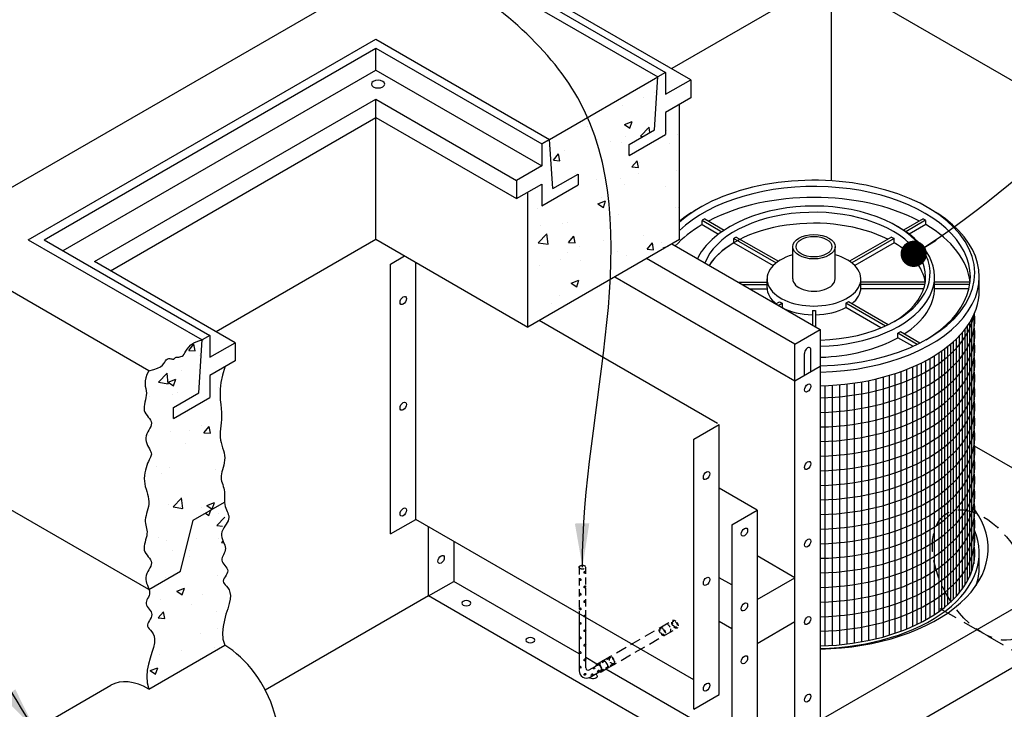
# Model space of a CAD drawing. Units: inches. Extents: x -4414 to -1771, y -2111 to 1049.
# Drawn here: x -3642 to -3575, y -1833 to -1785 of the extents above; entities that cross this region are included whole.
import ezdxf

# ---------------------------------------------------------------- set-up
doc = ezdxf.new("R2010")
doc.units = ezdxf.units.IN
doc.header["$MEASUREMENT"] = 0
doc.linetypes.add('HIDDEN', pattern=[0.375, 0.25, -0.125])
for name, color, linetype in [('D', 132, 'Continuous'), ('FRM', 56, 'Continuous'), ('GRT', 30, 'Continuous'), ('H', 30, 'HIDDEN'), ('O', 87, 'Continuous'), ('OJ2', 241, 'Continuous'), ('PF', 252, 'Continuous')]:
    doc.layers.add(name, color=color, linetype=linetype)
doc.styles.get("Standard").update_dxf_attribs({"font": 'romans.shx'})
doc.dimstyles.get("Standard").update_dxf_attribs({"dimscale": 20, "dimtxt": 0.12, "dimasz": 0.15, "dimexe": 0.18, "dimexo": 0.0625, "dimgap": 0.09, "dimtad": 0, "dimtih": 1, "dimtoh": 1, "dimzin": 4, "dimdsep": 46, "dimtxsty": 'Standard', "dimcen": 0, "dimclrd": 256, "dimclre": 256, "dimclrt": 110, "dimadec": 0, "dimazin": 0, "dimtfac": 1, "dimtofl": 0, "dimtmove": 0, "dimatfit": 0, "dimfxl": 1, "dimtolj": 1, "dimtzin": 0, "dimarcsym": 0})

msp = doc.modelspace()

# ---------------------------------------------------------------- hatches: boundary and pattern name
at = {"layer": 'OJ2'}
h = msp.add_hatch(dxfattribs=at)
h.set_pattern_fill('AR-CONC', color=43, scale=0.75, style=0)
h.set_pattern_definition([(50, (394.2694, 19.5883), (5.3794514, -0.470641), [0.5625, -6.1875]), (355, (394.2694, 19.5883), (-1.040635, 5.641441), [0.45, -4.95]), (100.45144, (394.7177, 19.549), (4.3388164, 5.1708), [0.4780514, -5.258566]), (46.1842, (394.2694, 21.088), (8.00431, -1.241395), [0.84375, -9.28125]), (96.63564, (394.9365, 20.985), (7.009965, 7.30589), [0.717078, -7.887853]), (351.18416, (394.2694, 21.088), (7.009965, 7.30589), [0.675, -7.425]), (21, (395.0194, 20.7133), (4.476803, -3.0196417), [0.5625, -6.1875]), (326, (395.0194, 20.7133), (1.824865, 5.438625), [0.45, -4.95]), (71.45144, (395.3925, 20.4617), (6.301668, 2.4189836), [0.4780514, -5.258566]), (37.5, (394.2694, 19.5883), (0.0911989, 2.4967039), [0, -4.89, 0, -5.025, 0, -4.96875]), (7.5, (394.2694, 19.5883), (1.9730215, 2.9580878), [0, -2.865, 0, -4.7775, 0, -1.89375]), (327.5, (392.597, 19.5883), (4.0036683, -0.1691615), [0, -1.875, 0, -5.85, 0, -7.7625]), (317.5, (391.847, 19.5883), (4.3738963, 0.7507874), [0, -2.4375, 0, -3.885, 0, -5.5125])])
h.paths.add_polyline_path([(-3597.007, -1800.555), (-3597.007, -1791.305), (-3597.957, -1791.853), (-3597.957, -1793.353), (-3600.447, -1794.791), (-3600.447, -1794.041), (-3598.715, -1793.041), (-3598.498, -1789.416), (-3605.909, -1793.694), (-3605.692, -1797.069), (-3603.96, -1796.069), (-3603.96, -1796.819), (-3606.45, -1798.256), (-3606.45, -1796.756), (-3607.4, -1797.305), (-3607.4, -1806.555)])
h = msp.add_hatch(dxfattribs=at)
h.set_pattern_fill('AR-CONC', color=43, scale=0.75, style=0)
h.set_pattern_definition([(50, (0, 0), (5.3794514, -0.470641), [0.5625, -6.1875]), (355, (0, 0), (-1.040635, 5.641441), [0.45, -4.95]), (100.45144, (0.4483, -0.039), (4.3388164, 5.1708), [0.4780514, -5.258566]), (46.1842, (0, 1.5), (8.00431, -1.241395), [0.84375, -9.28125]), (96.63564, (0.667, 1.3966), (7.009965, 7.30589), [0.717078, -7.887853]), (351.18416, (0, 1.5), (7.009965, 7.30589), [0.675, -7.425]), (21, (0.75, 1.125), (4.476803, -3.0196417), [0.5625, -6.1875]), (326, (0.75, 1.125), (1.824865, 5.438625), [0.45, -4.95]), (71.45144, (1.123, 0.8734), (6.301668, 2.4189836), [0.4780514, -5.258566]), (37.5, (0, 0), (0.0911989, 2.4967039), [0, -4.89, 0, -5.025, 0, -4.96875]), (7.5, (0, 0), (1.9730215, 2.9580878), [0, -2.865, 0, -4.7775, 0, -1.89375]), (327.5, (-1.6725, 0), (4.0036683, -0.1691615), [0, -1.875, 0, -5.85, 0, -7.7625]), (317.5, (-2.4225, 0), (4.3738963, 0.7507874), [0, -2.4375, 0, -3.885, 0, -5.5125])])
h.paths.add_polyline_path([(-3628.264, -1815.009), (-3628.315, -1814.835), (-3628.368, -1814.659), (-3628.416, -1814.48), (-3628.455, -1814.299), (-3628.48, -1814.114), (-3628.486, -1813.926), (-3628.477, -1813.733), (-3628.458, -1813.534), (-3628.434, -1813.327), (-3628.41, -1813.112), (-3628.391, -1812.888), (-3628.383, -1812.652), (-3628.39, -1812.404), (-3628.414, -1812.141), (-3628.448, -1811.858), (-3628.478, -1811.546), (-3628.493, -1811.198), (-3628.482, -1810.807), (-3628.433, -1810.365), (-3628.333, -1809.864), (-3628.173, -1809.298), (-3629.183, -1809.881), (-3629.183, -1811.381), (-3631.673, -1812.819), (-3631.673, -1812.069), (-3629.941, -1811.069), (-3629.724, -1807.444), (-3629.745, -1807.432), (-3630.006, -1807.515), (-3630.281, -1807.644), (-3630.488, -1807.784), (-3630.64, -1807.928), (-3630.751, -1808.07), (-3630.832, -1808.204), (-3630.897, -1808.324), (-3630.957, -1808.423), (-3631.023, -1808.497), (-3631.095, -1808.549), (-3631.17, -1808.582), (-3631.246, -1808.602), (-3631.319, -1808.612), (-3631.387, -1808.617), (-3631.448, -1808.62), (-3631.498, -1808.627), (-3631.537, -1808.64), (-3631.565, -1808.658), (-3631.587, -1808.679), (-3631.605, -1808.701), (-3631.634, -1808.735), (-3631.669, -1808.751), (-3631.704, -1808.754), (-3631.75, -1808.749), (-3631.805, -1808.739), (-3631.867, -1808.727), (-3631.933, -1808.718), (-3632, -1808.716), (-3632.065, -1808.727), (-3632.126, -1808.753), (-3632.18, -1808.8), (-3632.227, -1808.87), (-3632.277, -1808.959), (-3632.343, -1809.06), (-3632.439, -1809.169), (-3632.576, -1809.278), (-3632.768, -1809.381), (-3633.028, -1809.473), (-3633.369, -1809.548), (-3633.506, -1809.807), (-3633.588, -1810.038), (-3633.625, -1810.246), (-3633.629, -1810.434), (-3633.612, -1810.608), (-3633.584, -1810.772), (-3633.557, -1810.929), (-3633.542, -1811.084), (-3633.547, -1811.24), (-3633.57, -1811.397), (-3633.602, -1811.554), (-3633.639, -1811.708), (-3633.672, -1811.858), (-3633.695, -1812.004), (-3633.701, -1812.143), (-3633.684, -1812.274), (-3633.64, -1812.396), (-3633.575, -1812.51), (-3633.495, -1812.619), (-3633.411, -1812.724), (-3633.33, -1812.827), (-3633.261, -1812.929), (-3633.211, -1813.034), (-3633.189, -1813.142), (-3633.201, -1813.254), (-3633.241, -1813.372), (-3633.3, -1813.493), (-3633.37, -1813.619), (-3633.442, -1813.747), (-3633.508, -1813.878), (-3633.559, -1814.01), (-3633.588, -1814.144), (-3633.587, -1814.278), (-3633.561, -1814.412), (-3633.516, -1814.543), (-3633.459, -1814.669), (-3633.395, -1814.79), (-3633.332, -1814.904), (-3633.275, -1815.009), (-3633.232, -1815.103), (-3633.207, -1815.185), (-3633.199, -1815.26), (-3633.206, -1815.331), (-3633.226, -1815.401), (-3633.258, -1815.475), (-3633.298, -1815.558), (-3633.346, -1815.652), (-3633.398, -1815.763), (-3633.453, -1815.892), (-3633.508, -1816.039), (-3633.56, -1816.2), (-3633.606, -1816.372), (-3633.644, -1816.553), (-3633.67, -1816.738), (-3633.681, -1816.927), (-3633.676, -1817.114), (-3633.651, -1817.299), (-3633.612, -1817.48), (-3633.564, -1817.659), (-3633.511, -1817.835), (-3633.46, -1818.009), (-3633.416, -1818.181), (-3633.384, -1818.351), (-3633.369, -1818.521), (-3633.375, -1818.689), (-3633.399, -1818.855), (-3633.435, -1819.019), (-3633.478, -1819.179), (-3633.523, -1819.334), (-3633.564, -1819.484), (-3633.597, -1819.627), (-3633.616, -1819.763), (-3633.617, -1819.891), (-3633.605, -1820.012), (-3633.583, -1820.129), (-3633.556, -1820.244), (-3633.529, -1820.359), (-3633.507, -1820.476), (-3633.495, -1820.597), (-3633.498, -1820.724), (-3633.518, -1820.859), (-3633.551, -1821), (-3633.592, -1821.144), (-3633.633, -1821.291), (-3633.669, -1821.437), (-3633.694, -1821.58), (-3633.701, -1821.718), (-3633.684, -1821.849), (-3633.64, -1821.971), (-3633.575, -1822.085), (-3633.495, -1822.194), (-3633.411, -1822.299), (-3633.33, -1822.402), (-3633.261, -1822.504), (-3633.211, -1822.608), (-3633.189, -1822.716), (-3633.201, -1822.829), (-3633.241, -1822.946), (-3633.3, -1823.068), (-3633.37, -1823.193), (-3633.442, -1823.322), (-3633.508, -1823.452), (-3633.559, -1823.585), (-3633.588, -1823.719), (-3633.587, -1823.853), (-3633.562, -1823.988), (-3633.521, -1824.121), (-3633.469, -1824.253), (-3633.416, -1824.382), (-3633.369, -1824.508), (-3633.359, -1824.542), (-3631.204, -1823.298), (-3630.338, -1819.798), (-3628.177, -1818.551), (-3628.182, -1818.437), (-3628.185, -1818.291), (-3628.186, -1818.144), (-3628.189, -1818), (-3628.198, -1817.859), (-3628.214, -1817.724), (-3628.24, -1817.597), (-3628.274, -1817.476), (-3628.311, -1817.359), (-3628.349, -1817.244), (-3628.382, -1817.129), (-3628.407, -1817.012), (-3628.421, -1816.891), (-3628.42, -1816.763), (-3628.401, -1816.627), (-3628.368, -1816.484), (-3628.326, -1816.334), (-3628.281, -1816.179), (-3628.238, -1816.019), (-3628.202, -1815.855), (-3628.179, -1815.689), (-3628.173, -1815.521), (-3628.187, -1815.351), (-3628.22, -1815.181)])
h = msp.add_hatch(dxfattribs=at)
h.set_pattern_fill('AR-CONC', color=43, scale=0.75, style=0)
h.set_pattern_definition([(50, (394.2694, 13.5883), (5.3794514, -0.470641), [0.5625, -6.1875]), (355, (394.2694, 13.5883), (-1.040635, 5.641441), [0.45, -4.95]), (100.45144, (394.7177, 13.549), (4.3388164, 5.1708), [0.4780514, -5.258566]), (46.1842, (394.2694, 15.088), (8.00431, -1.241395), [0.84375, -9.28125]), (96.63564, (394.9365, 14.985), (7.009965, 7.30589), [0.717078, -7.887853]), (351.18416, (394.2694, 15.088), (7.009965, 7.30589), [0.675, -7.425]), (21, (395.0194, 14.7133), (4.476803, -3.0196417), [0.5625, -6.1875]), (326, (395.0194, 14.7133), (1.824865, 5.438625), [0.45, -4.95]), (71.45144, (395.3925, 14.4617), (6.301668, 2.4189836), [0.4780514, -5.258566]), (37.5, (394.2694, 13.5883), (0.0911989, 2.4967039), [0, -4.89, 0, -5.025, 0, -4.96875]), (7.5, (394.2694, 13.5883), (1.9730215, 2.9580878), [0, -2.865, 0, -4.7775, 0, -1.89375]), (327.5, (392.597, 13.5883), (4.0036683, -0.1691615), [0, -1.875, 0, -5.85, 0, -7.7625]), (317.5, (391.847, 13.5883), (4.3738963, 0.7507874), [0, -2.4375, 0, -3.885, 0, -5.5125])])
h.paths.add_polyline_path([(-3628.216, -1824.142), (-3628.261, -1824.056), (-3628.269, -1823.965), (-3628.245, -1823.871), (-3628.199, -1823.773), (-3628.141, -1823.672), (-3628.08, -1823.57), (-3628.024, -1823.468), (-3627.984, -1823.366), (-3627.968, -1823.266), (-3627.984, -1823.169), (-3628.026, -1823.074), (-3628.085, -1822.981), (-3628.155, -1822.89), (-3628.227, -1822.8), (-3628.292, -1822.711), (-3628.344, -1822.622), (-3628.373, -1822.534), (-3628.375, -1822.446), (-3628.355, -1822.356), (-3628.318, -1822.265), (-3628.272, -1822.172), (-3628.225, -1822.075), (-3628.183, -1821.975), (-3628.153, -1821.869), (-3628.144, -1821.758), (-3628.158, -1821.641), (-3628.192, -1821.519), (-3628.24, -1821.391), (-3628.295, -1821.26), (-3628.35, -1821.126), (-3628.398, -1820.989), (-3628.433, -1820.851), (-3628.449, -1820.712), (-3628.441, -1820.573), (-3628.412, -1820.434), (-3628.368, -1820.296), (-3628.315, -1820.16), (-3628.258, -1820.024), (-3628.203, -1819.891), (-3628.164, -1819.78), (-3628.172, -1819.685), (-3628.164, -1819.557), (-3628.136, -1819.397), (-3628.107, -1819.407), (-3628.107, -1819.382), (-3628.117, -1819.26), (-3628.134, -1819.147), (-3628.136, -1819.147), (-3628.135, -1819.144), (-3628.136, -1819.14), (-3628.157, -1819.021), (-3628.178, -1818.902), (-3628.195, -1818.783), (-3628.203, -1818.663), (-3628.201, -1818.565), (-3630.338, -1819.798), (-3631.204, -1823.298), (-3633.359, -1824.542), (-3633.334, -1824.629), (-3633.319, -1824.746), (-3633.329, -1824.857), (-3633.36, -1824.964), (-3633.404, -1825.065), (-3633.453, -1825.163), (-3633.501, -1825.258), (-3633.541, -1825.351), (-3633.564, -1825.441), (-3633.564, -1825.531), (-3633.537, -1825.62), (-3633.486, -1825.71), (-3633.422, -1825.799), (-3633.351, -1825.889), (-3633.281, -1825.981), (-3633.222, -1826.074), (-3633.18, -1826.169), (-3633.165, -1826.266), (-3633.18, -1826.366), (-3633.22, -1826.468), (-3633.276, -1826.57), (-3633.337, -1826.672), (-3633.395, -1826.773), (-3633.441, -1826.871), (-3633.465, -1826.965), (-3633.457, -1827.056), (-3633.413, -1827.142), (-3633.34, -1827.23), (-3633.251, -1827.327), (-3633.158, -1827.441), (-3633.073, -1827.579), (-3633.01, -1827.748), (-3632.979, -1827.956), (-3632.993, -1828.21), (-3633.06, -1828.514), (-3633.162, -1828.863), (-3633.28, -1829.246), (-3633.393, -1829.656), (-3633.479, -1830.081), (-3633.518, -1830.515), (-3633.488, -1830.946), (-3633.369, -1831.367), (-3628.173, -1828.367), (-3628.292, -1827.946), (-3628.322, -1827.515), (-3628.283, -1827.081), (-3628.197, -1826.656), (-3628.084, -1826.246), (-3627.966, -1825.863), (-3627.863, -1825.514), (-3627.797, -1825.21), (-3627.783, -1824.956), (-3627.814, -1824.748), (-3627.877, -1824.579), (-3627.962, -1824.441), (-3628.054, -1824.327), (-3628.143, -1824.23)])

# ---------------------------------------------------------------- linework, layer by layer
at = {"layer": 'FRM'}
for p, q in [((-3610.406, -1782.541), (-3598.498, -1789.416)), ((-3609.324, -1782.541), (-3597.957, -1789.103)), ((-3596.225, -1789.603), (-3605.86, -1784.041)), ((-3641.632, -1800.569), (-3617.816, -1786.819)), ((-3617.816, -1786.819), (-3605.909, -1793.694)), ((-3640.55, -1800.569), (-3617.816, -1787.444)), ((-3617.816, -1787.444), (-3606.45, -1794.006)), ((-3617.816, -1788.944), (-3617.816, -1787.444)), ((-3639.251, -1801.319), (-3617.816, -1788.944)), ((-3617.816, -1788.944), (-3606.45, -1795.506)), ((-3597.957, -1789.103), (-3598.498, -1789.416)), ((-3597.957, -1789.103), (-3597.957, -1790.603)), ((-3598.715, -1793.041), (-3598.498, -1789.416)), ((-3597.957, -1790.603), (-3596.225, -1789.603)), ((-3596.225, -1789.603), (-3596.225, -1790.853)), ((-3637.085, -1802.069), (-3617.816, -1790.944)), ((-3617.816, -1790.944), (-3608.182, -1796.506)), ((-3617.816, -1792.194), (-3617.816, -1790.944)), ((-3596.225, -1790.853), (-3597.957, -1791.853)), ((-3597.957, -1791.853), (-3597.957, -1793.353)), ((-3636.003, -1802.694), (-3617.816, -1792.194)), ((-3617.816, -1792.194), (-3608.182, -1797.756)), ((-3600.447, -1794.041), (-3598.715, -1793.041)), ((-3600.447, -1794.791), (-3597.957, -1793.353)), ((-3606.45, -1794.006), (-3605.909, -1793.694)), ((-3605.909, -1793.694), (-3606.45, -1794.006)), ((-3606.45, -1794.006), (-3606.45, -1795.506)), ((-3605.692, -1797.069), (-3605.909, -1793.694)), ((-3600.447, -1794.791), (-3600.447, -1794.041)), ((-3606.45, -1795.506), (-3608.182, -1796.506)), ((-3605.692, -1797.069), (-3603.96, -1796.069)), ((-3603.96, -1796.069), (-3603.96, -1796.819)), ((-3608.182, -1796.506), (-3608.182, -1797.756)), ((-3608.182, -1797.756), (-3606.45, -1796.756)), ((-3606.45, -1796.756), (-3606.45, -1798.256)), ((-3609.373, -1797.069), (-3608.182, -1797.756)), ((-3606.45, -1798.256), (-3603.96, -1796.819)), ((-3641.632, -1800.569), (-3629.724, -1807.444)), ((-3640.55, -1800.569), (-3629.183, -1807.131)), ((-3597.537, -1800.861), (-3587.361, -1806.736)), ((-3627.451, -1807.631), (-3637.085, -1802.069)), ((-3616.806, -1802.236), (-3615.843, -1801.68)), ((-3615.074, -1819.736), (-3615.074, -1802.124)), ((-3589.093, -1807.736), (-3599.269, -1801.861)), ((-3616.806, -1820.736), (-3616.806, -1802.236)), ((-3601.434, -1803.111), (-3589.093, -1810.236)), ((-3594.398, -1813.173), (-3606.63, -1806.111)), ((-3589.093, -1807.736), (-3587.361, -1806.736)), ((-3587.361, -1806.736), (-3587.361, -1813.736)), ((-3587.361, -1806.736), (-3587.361, -1833.486)), ((-3629.941, -1811.069), (-3629.724, -1807.444)), ((-3629.183, -1807.131), (-3629.724, -1807.444)), ((-3629.183, -1807.131), (-3629.183, -1808.631)), ((-3629.183, -1808.631), (-3627.451, -1807.631)), ((-3627.451, -1807.631), (-3627.451, -1808.881)), ((-3589.093, -1814.736), (-3589.093, -1807.736)), ((-3589.093, -1834.486), (-3589.093, -1807.736)), ((-3588.011, -1809.611), (-3588.011, -1808.111)), ((-3627.451, -1808.881), (-3629.183, -1809.881)), ((-3588.444, -1809.861), (-3588.444, -1808.361)), ((-3589.093, -1810.236), (-3587.361, -1809.236)), ((-3629.183, -1809.881), (-3629.183, -1811.381)), ((-3631.673, -1812.069), (-3629.941, -1811.069)), ((-3631.673, -1812.819), (-3629.183, -1811.381)), ((-3631.673, -1812.819), (-3631.673, -1812.069)), ((-3596.022, -1814.236), (-3594.289, -1813.236)), ((-3594.289, -1831.736), (-3594.289, -1813.236)), ((-3596.022, -1832.736), (-3596.022, -1814.236)), ((-3591.691, -1819.111), (-3594.289, -1817.611)), ((-3616.806, -1820.736), (-3615.074, -1819.736)), ((-3596.022, -1830.736), (-3615.074, -1819.736)), ((-3593.423, -1820.111), (-3591.691, -1819.111)), ((-3591.691, -1819.111), (-3591.691, -1835.986)), ((-3614.208, -1824.986), (-3614.208, -1820.236)), ((-3593.423, -1820.111), (-3593.423, -1836.986)), ((-3612.476, -1821.236), (-3612.476, -1823.986)), ((-3589.093, -1823.736), (-3591.691, -1822.236)), ((-3593.423, -1824.236), (-3594.289, -1823.736)), ((-3591.691, -1825.236), (-3589.093, -1823.736)), ((-3614.208, -1824.986), (-3612.476, -1823.986)), ((-3603.883, -1828.947), (-3612.476, -1823.986)), ((-3593.423, -1836.986), (-3614.208, -1824.986)), ((-3603.883, -1826.197), (-3603.883, -1830.111)), ((-3603.424, -1829.921), (-3603.424, -1826.462)), ((-3593.423, -1827.236), (-3594.289, -1826.736)), ((-3591.691, -1828.236), (-3589.093, -1826.736)), ((-3602.661, -1829.653), (-3603.424, -1829.212)), ((-3603.199, -1830.051), (-3602.632, -1829.724)), ((-3602.67, -1829.658), (-3602.291, -1829.439)), ((-3603.133, -1830.544), (-3602.402, -1830.122)), ((-3602.364, -1830.188), (-3601.985, -1829.97)), ((-3593.423, -1834.986), (-3602.048, -1830.006)), ((-3596.022, -1832.736), (-3594.289, -1831.736))]:
    msp.add_line(p, q, dxfattribs=at)
at = {"layer": 'FRM', "color": 195, "linetype": 'HIDDEN', "ltscale": 3}
for p, q in [((-3602.291, -1829.439), (-3597.474, -1826.658)), ((-3601.985, -1829.97), (-3597.167, -1827.188))]:
    msp.add_line(p, q, dxfattribs=at)
at = {"layer": 'FRM', "color": 195, "linetype": 'HIDDEN'}
for p, q in [((-3602.632, -1829.724), (-3601.775, -1829.231)), ((-3602.402, -1830.122), (-3601.536, -1829.622))]:
    msp.add_line(p, q, dxfattribs=at)
at = {"layer": 'FRM'}
for centre, radius, end in [((-3603.383, -1830.111), 0.5, 300), ((-3603.274, -1829.921), 0.15, 299.9326)]:
    msp.add_arc(centre, radius, 180, end, dxfattribs=at)
at = {"layer": 'FRM', "extrusion": (0, 0, -1)}
for centre, major_axis in [((-3617.664, -1789.907), (0.459, 0)), ((-3611.61, -1825.486), (-0.306, 0)), ((-3607.226, -1828.017), (-0.306, 0))]:
    msp.add_ellipse(centre, major_axis=major_axis, ratio=0.57735, dxfattribs=at)
at = {"layer": 'FRM'}
for centre, major_axis in [((-3615.94, -1804.736), (-0.153, -0.265)), ((-3588.227, -1810.736), (-0.153, -0.265)), ((-3615.94, -1811.986), (-0.153, -0.265)), ((-3588.227, -1816.048), (-0.153, -0.265)), ((-3595.156, -1816.736), (-0.153, -0.265)), ((-3615.94, -1819.236), (-0.153, -0.265)), ((-3592.557, -1820.611), (-0.153, -0.265)), ((-3588.227, -1821.361), (-0.153, -0.265)), ((-3613.342, -1822.486), (-0.153, -0.265)), ((-3595.156, -1823.986), (-0.153, -0.265)), ((-3592.557, -1825.736), (-0.153, -0.265)), ((-3588.227, -1826.673), (-0.153, -0.265)), ((-3603.816, -1826.861), (0.0383, -0.0663)), ((-3603.816, -1827.861), (0.0383, -0.0663)), ((-3603.491, -1827.361), (-0.0383, -0.0663)), ((-3603.491, -1828.361), (-0.0383, -0.0663)), ((-3603.816, -1828.861), (0.0383, -0.0663)), ((-3592.557, -1829.361), (-0.153, -0.265)), ((-3603.816, -1829.861), (0.0383, -0.0663)), ((-3603.491, -1829.361), (-0.0383, -0.0663)), ((-3603.491, -1830.361), (-0.0383, -0.0663)), ((-3602.996, -1830.388), (-0.0383, -0.0663)), ((-3602.875, -1829.942), (-0.0765, 0)), ((-3602.563, -1830.138), (-0.0383, -0.0663)), ((-3595.156, -1831.236), (-0.153, -0.265)), ((-3588.227, -1831.986), (-0.153, -0.265))]:
    msp.add_ellipse(centre, major_axis=major_axis, ratio=0.57735, dxfattribs=at)
for centre, major_axis, start_param, end_param in [((-3588.227, -1808.236), (-0.153, -0.265), 2.356194, 5.497787), ((-3602.517, -1829.923), (0.153, -0.265), 5.560451, 10.14538), ((-3602.517, -1829.923), (0.115, -0.199), 0, 3.141593), ((-3602.138, -1829.704), (0.153, -0.265), 0, 3.141593)]:
    msp.add_ellipse(centre, major_axis=major_axis, ratio=0.57735, start_param=start_param, end_param=end_param, dxfattribs=at)
at = {"layer": 'FRM', "color": 195, "linetype": 'HIDDEN'}
for centre, major_axis in [((-3598.187, -1827.423), (0.153, -0.265)), ((-3597.321, -1826.923), (0.153, -0.265)), ((-3597.321, -1826.923), (0.115, -0.199)), ((-3598.187, -1827.423), (0.115, -0.199)), ((-3601.651, -1829.423), (0.115, -0.199))]:
    msp.add_ellipse(centre, major_axis=major_axis, ratio=0.57735, dxfattribs=at)
for centre in [(-3597.808, -1827.204), (-3601.651, -1829.423)]:
    msp.add_ellipse(centre, major_axis=(0.153, -0.265), ratio=0.57735, start_param=0, end_param=3.141593, dxfattribs=at)
at = {"layer": 'FRM', "extrusion": (0, 0, -1)}
msp.add_ellipse((-3602.95, -1830.486), major_axis=(-0.306, 0), ratio=0.57735, start_param=2.165705, end_param=5.688277, dxfattribs=at)
at = {"layer": 'GRT'}
msp.add_line((-3617.816, -1788.694), (-3617.816, -1787.444), dxfattribs=at)
at = {"layer": 'H', "color": 40, "ltscale": 2}
for p, q in [((-3603.883, -1823.017), (-3603.883, -1826.197)), ((-3603.424, -1826.462), (-3603.424, -1823.017))]:
    msp.add_line(p, q, dxfattribs=at)
at = {"layer": 'H', "ltscale": 5}
msp.add_line((-3573.18, -1829.298), (-3579.654, -1825.561), dxfattribs=at)
msp.add_ellipse((-3576.211, -1823.548), major_axis=(2.449, -4.243), ratio=0.57735, dxfattribs=at)
at = {"layer": 'H', "color": 40, "ltscale": 2}
for centre, major_axis in [((-3603.653, -1823.017), (-0.23, 0)), ((-3603.816, -1823.861), (0.0383, -0.0663)), ((-3603.491, -1823.361), (-0.0383, -0.0663)), ((-3603.491, -1824.361), (-0.0383, -0.0663)), ((-3603.816, -1824.861), (0.0383, -0.0663)), ((-3603.816, -1825.861), (0.0383, -0.0663)), ((-3603.491, -1825.361), (-0.0383, -0.0663)), ((-3603.491, -1826.361), (-0.0383, -0.0663))]:
    msp.add_ellipse(centre, major_axis=major_axis, ratio=0.57735, dxfattribs=at)
at = {"layer": 'O'}
msp.add_ellipse((-3587.794, -1821.736), major_axis=(-11.941, 0), ratio=0.57735, start_param=7.890251, end_param=9.819607, dxfattribs=at)
at = {"layer": 'OJ2'}
for p, q in [((-3648.957, -1800.548), (-3586.604, -1764.548)), ((-3586.591, -1796.535), (-3586.591, -1774.166)), ((-3586.591, -1782.526), (-3597.537, -1788.846)), ((-3573.587, -1790.033), (-3586.591, -1782.526)), ((-3605.909, -1793.694), (-3598.498, -1789.416)), ((-3597.007, -1800.555), (-3597.007, -1791.305)), ((-3617.816, -1800.554), (-3617.816, -1792.194)), ((-3607.4, -1806.555), (-3607.4, -1797.305)), ((-3633.369, -1809.548), (-3648.957, -1800.548)), ((-3617.805, -1800.547), (-3628.763, -1806.874)), ((-3617.816, -1800.541), (-3607.4, -1806.555)), ((-3597.007, -1800.555), (-3607.4, -1806.555)), ((-3570.95, -1818.086), (-3576.787, -1814.716)), ((-3633.369, -1824.548), (-3648.957, -1815.548)), ((-3630.338, -1819.798), (-3628.177, -1818.551)), ((-3631.204, -1823.298), (-3630.338, -1819.798)), ((-3589.093, -1834.486), (-3568.726, -1822.726)), ((-3633.369, -1824.548), (-3631.204, -1823.298)), ((-3614.208, -1824.986), (-3625.39, -1831.442)), ((-3589.093, -1838.486), (-3567.744, -1826.16)), ((-3633.369, -1831.367), (-3628.173, -1828.367)), ((-3646.364, -1837.109), (-3635.971, -1831.109))]:
    msp.add_line(p, q, dxfattribs=at)
for points in [[(-3633.369, -1809.548), (-3633.028, -1809.473), (-3632.768, -1809.381), (-3632.576, -1809.278), (-3632.439, -1809.169), (-3632.343, -1809.06), (-3632.277, -1808.959), (-3632.227, -1808.87), (-3632.18, -1808.8), (-3632.126, -1808.753), (-3632.065, -1808.727), (-3632, -1808.716), (-3631.933, -1808.718), (-3631.867, -1808.727), (-3631.805, -1808.739), (-3631.75, -1808.749), (-3631.704, -1808.754), (-3631.669, -1808.751), (-3631.643, -1808.739), (-3631.622, -1808.722), (-3631.605, -1808.701), (-3631.587, -1808.679), (-3631.565, -1808.658), (-3631.537, -1808.64), (-3631.498, -1808.627), (-3631.448, -1808.62), (-3631.387, -1808.617), (-3631.319, -1808.612), (-3631.246, -1808.602), (-3631.17, -1808.582), (-3631.095, -1808.549), (-3631.023, -1808.497), (-3630.957, -1808.423), (-3630.897, -1808.324), (-3630.832, -1808.204), (-3630.751, -1808.07), (-3630.64, -1807.928), (-3630.488, -1807.784), (-3630.281, -1807.644), (-3630.006, -1807.515), (-3629.652, -1807.402)], [(-3633.369, -1809.548), (-3633.506, -1809.807), (-3633.588, -1810.038), (-3633.625, -1810.246), (-3633.629, -1810.434), (-3633.612, -1810.608), (-3633.584, -1810.772), (-3633.557, -1810.929), (-3633.542, -1811.084), (-3633.547, -1811.24), (-3633.57, -1811.397), (-3633.602, -1811.554), (-3633.639, -1811.708), (-3633.672, -1811.858), (-3633.695, -1812.004), (-3633.701, -1812.143), (-3633.684, -1812.274), (-3633.64, -1812.396), (-3633.575, -1812.51), (-3633.495, -1812.619), (-3633.411, -1812.724), (-3633.33, -1812.827), (-3633.261, -1812.929), (-3633.211, -1813.034), (-3633.189, -1813.142), (-3633.201, -1813.254), (-3633.241, -1813.372), (-3633.3, -1813.493), (-3633.37, -1813.619), (-3633.442, -1813.747), (-3633.508, -1813.878), (-3633.559, -1814.01), (-3633.588, -1814.144), (-3633.587, -1814.278), (-3633.561, -1814.412), (-3633.516, -1814.543), (-3633.459, -1814.669), (-3633.395, -1814.79), (-3633.332, -1814.904), (-3633.275, -1815.009), (-3633.232, -1815.103), (-3633.207, -1815.185), (-3633.199, -1815.26), (-3633.206, -1815.331), (-3633.226, -1815.401), (-3633.258, -1815.475), (-3633.298, -1815.558), (-3633.346, -1815.652), (-3633.398, -1815.763), (-3633.453, -1815.892), (-3633.508, -1816.039), (-3633.56, -1816.2), (-3633.606, -1816.372), (-3633.644, -1816.553), (-3633.67, -1816.738), (-3633.681, -1816.927), (-3633.676, -1817.114), (-3633.651, -1817.299), (-3633.612, -1817.48), (-3633.564, -1817.659), (-3633.511, -1817.835), (-3633.46, -1818.009), (-3633.416, -1818.181), (-3633.384, -1818.351), (-3633.369, -1818.521), (-3633.375, -1818.689), (-3633.399, -1818.855), (-3633.435, -1819.019), (-3633.478, -1819.179), (-3633.523, -1819.334), (-3633.564, -1819.484), (-3633.597, -1819.627), (-3633.616, -1819.763), (-3633.617, -1819.891), (-3633.605, -1820.012), (-3633.583, -1820.129), (-3633.556, -1820.244), (-3633.529, -1820.359), (-3633.507, -1820.476), (-3633.495, -1820.597), (-3633.498, -1820.724), (-3633.518, -1820.859), (-3633.551, -1821), (-3633.592, -1821.144), (-3633.633, -1821.291), (-3633.669, -1821.437), (-3633.694, -1821.58), (-3633.701, -1821.718), (-3633.684, -1821.849), (-3633.64, -1821.971), (-3633.575, -1822.085), (-3633.495, -1822.194), (-3633.411, -1822.299), (-3633.33, -1822.402), (-3633.261, -1822.504), (-3633.211, -1822.608), (-3633.189, -1822.716), (-3633.201, -1822.829), (-3633.241, -1822.946), (-3633.3, -1823.068), (-3633.37, -1823.193), (-3633.442, -1823.322), (-3633.508, -1823.452), (-3633.559, -1823.585), (-3633.588, -1823.719), (-3633.587, -1823.853), (-3633.562, -1823.988), (-3633.521, -1824.121), (-3633.469, -1824.253), (-3633.416, -1824.382), (-3633.369, -1824.508), (-3633.334, -1824.629), (-3633.319, -1824.746), (-3633.329, -1824.857), (-3633.36, -1824.964), (-3633.404, -1825.065), (-3633.453, -1825.163), (-3633.501, -1825.258), (-3633.541, -1825.351), (-3633.564, -1825.441), (-3633.564, -1825.531), (-3633.537, -1825.62), (-3633.486, -1825.71), (-3633.422, -1825.799), (-3633.351, -1825.889), (-3633.281, -1825.981), (-3633.222, -1826.074), (-3633.18, -1826.169), (-3633.165, -1826.266), (-3633.18, -1826.366), (-3633.22, -1826.468), (-3633.276, -1826.57), (-3633.337, -1826.672), (-3633.395, -1826.773), (-3633.441, -1826.871), (-3633.465, -1826.965), (-3633.457, -1827.056), (-3633.413, -1827.142), (-3633.34, -1827.23), (-3633.251, -1827.327), (-3633.158, -1827.441), (-3633.073, -1827.579), (-3633.01, -1827.748), (-3632.979, -1827.956), (-3632.993, -1828.21), (-3633.06, -1828.514), (-3633.162, -1828.863), (-3633.28, -1829.246), (-3633.393, -1829.656), (-3633.479, -1830.081), (-3633.518, -1830.515), (-3633.488, -1830.946), (-3633.369, -1831.367)], [(-3628.173, -1809.298), (-3628.333, -1809.864), (-3628.433, -1810.365), (-3628.482, -1810.807), (-3628.493, -1811.198), (-3628.478, -1811.546), (-3628.448, -1811.858), (-3628.414, -1812.141), (-3628.39, -1812.404), (-3628.383, -1812.652), (-3628.391, -1812.888), (-3628.41, -1813.112), (-3628.434, -1813.327), (-3628.458, -1813.534), (-3628.477, -1813.733), (-3628.486, -1813.926), (-3628.48, -1814.114), (-3628.455, -1814.299), (-3628.416, -1814.48), (-3628.368, -1814.659), (-3628.315, -1814.835), (-3628.264, -1815.009), (-3628.22, -1815.181), (-3628.187, -1815.351), (-3628.173, -1815.521), (-3628.179, -1815.689), (-3628.202, -1815.855), (-3628.238, -1816.019), (-3628.281, -1816.179), (-3628.326, -1816.334), (-3628.368, -1816.484), (-3628.401, -1816.627), (-3628.42, -1816.763), (-3628.421, -1816.891), (-3628.407, -1817.012), (-3628.382, -1817.129), (-3628.349, -1817.244), (-3628.311, -1817.359), (-3628.274, -1817.476), (-3628.24, -1817.597), (-3628.214, -1817.724), (-3628.198, -1817.859), (-3628.189, -1818), (-3628.186, -1818.144), (-3628.185, -1818.291), (-3628.182, -1818.437), (-3628.176, -1818.58), (-3628.162, -1818.718), (-3628.138, -1818.849), (-3628.101, -1818.971), (-3628.056, -1819.085), (-3628.009, -1819.194), (-3627.963, -1819.299), (-3627.925, -1819.402), (-3627.899, -1819.504), (-3627.891, -1819.608), (-3627.906, -1819.716), (-3627.946, -1819.829), (-3628.008, -1819.946), (-3628.082, -1820.068), (-3628.163, -1820.193), (-3628.241, -1820.322), (-3628.311, -1820.452), (-3628.363, -1820.585), (-3628.392, -1820.719), (-3628.391, -1820.853), (-3628.366, -1820.988), (-3628.324, -1821.121), (-3628.273, -1821.253), (-3628.22, -1821.382), (-3628.172, -1821.508), (-3628.137, -1821.629), (-3628.123, -1821.746), (-3628.133, -1821.857), (-3628.164, -1821.964), (-3628.208, -1822.065), (-3628.257, -1822.163), (-3628.305, -1822.258), (-3628.345, -1822.351), (-3628.368, -1822.441), (-3628.368, -1822.531), (-3628.34, -1822.62), (-3628.29, -1822.71), (-3628.225, -1822.799), (-3628.154, -1822.889), (-3628.085, -1822.981), (-3628.026, -1823.074), (-3627.984, -1823.169), (-3627.968, -1823.266), (-3627.984, -1823.366), (-3628.024, -1823.468), (-3628.08, -1823.57), (-3628.141, -1823.672), (-3628.199, -1823.773), (-3628.245, -1823.871), (-3628.269, -1823.965), (-3628.261, -1824.056), (-3628.216, -1824.142), (-3628.143, -1824.23), (-3628.054, -1824.327), (-3627.962, -1824.441), (-3627.877, -1824.579), (-3627.814, -1824.748), (-3627.783, -1824.956), (-3627.797, -1825.21), (-3627.863, -1825.514), (-3627.966, -1825.863), (-3628.084, -1826.246), (-3628.197, -1826.656), (-3628.283, -1827.081), (-3628.322, -1827.515), (-3628.292, -1827.946), (-3628.173, -1828.367)]]:
    msp.add_lwpolyline(points, dxfattribs=at)
for centre, start_param, end_param in [((-3628.173, -1832.617), 6.283185, 8.63938), ((-3633.369, -1835.617), 2.356194, 3.141593)]:
    msp.add_ellipse(centre, major_axis=(2.603, -4.508), ratio=0.57735, start_param=start_param, end_param=end_param, dxfattribs=at)
at = {"layer": 'PF'}
for p, q in [((-3595.458, -1799.536), (-3595.458, -1799.246)), ((-3595.45, -1799.241), (-3594.097, -1800.022)), ((-3595.276, -1799.141), (-3593.935, -1799.915)), ((-3580.312, -1799.141), (-3581.653, -1799.915)), ((-3580.139, -1799.241), (-3581.492, -1800.022)), ((-3580.13, -1799.536), (-3580.13, -1799.246)), ((-3595.458, -1799.536), (-3594.33, -1800.188)), ((-3580.13, -1799.536), (-3581.259, -1800.188)), ((-3593.293, -1800.486), (-3590.387, -1802.163)), ((-3593.293, -1800.786), (-3593.293, -1800.486)), ((-3593.293, -1800.786), (-3590.592, -1802.346)), ((-3593.12, -1800.386), (-3590.234, -1802.052)), ((-3582.469, -1800.386), (-3585.354, -1802.052)), ((-3582.296, -1800.486), (-3585.201, -1802.163)), ((-3582.296, -1800.786), (-3584.997, -1802.346)), ((-3582.296, -1800.786), (-3582.296, -1800.486)), ((-3589.249, -1803.261), (-3589.249, -1801.048)), ((-3586.34, -1803.261), (-3586.34, -1801.048)), ((-3592.983, -1803.49), (-3591.009, -1803.49)), ((-3591.009, -1803.861), (-3591.009, -1803.261)), ((-3584.579, -1803.861), (-3584.579, -1803.261)), ((-3580.168, -1803.49), (-3584.579, -1803.49)), ((-3579.527, -1803.861), (-3579.527, -1803.111)), ((-3577.098, -1803.49), (-3579.527, -1803.49)), ((-3576.465, -1804.048), (-3576.465, -1803.111)), ((-3592.738, -1803.631), (-3591.009, -1803.631)), ((-3592.218, -1803.931), (-3591.007, -1803.931)), ((-3580.273, -1803.931), (-3584.582, -1803.931)), ((-3580.193, -1803.631), (-3584.579, -1803.631)), ((-3577.116, -1803.631), (-3579.527, -1803.631)), ((-3577.172, -1803.931), (-3579.527, -1803.931)), ((-3590.414, -1804.973), (-3590.153, -1804.822)), ((-3582.709, -1806.397), (-3585.436, -1804.822)), ((-3590.241, -1805.073), (-3589.979, -1804.922)), ((-3589.981, -1805.223), (-3589.979, -1805.222)), ((-3589.979, -1804.922), (-3589.979, -1805.222)), ((-3587.894, -1805.416), (-3587.894, -1806.428)), ((-3587.894, -1805.416), (-3587.894, -1806.428)), ((-3587.694, -1805.416), (-3587.694, -1806.543)), ((-3587.694, -1805.416), (-3587.694, -1806.543)), ((-3582.901, -1806.486), (-3585.609, -1804.922)), ((-3585.609, -1804.922), (-3585.609, -1805.222)), ((-3583.199, -1806.614), (-3585.609, -1805.222)), ((-3580.537, -1807.651), (-3581.863, -1806.885)), ((-3580.724, -1807.743), (-3582.036, -1806.985)), ((-3582.036, -1807.285), (-3582.036, -1806.985)), ((-3581.011, -1807.877), (-3582.036, -1807.285)), ((-3576.465, -1822.986), (-3576.465, -1822.048))]:
    msp.add_line(p, q, dxfattribs=at)
at = {"layer": 'PF', "color": 195}
for p, q in [((-3576.994, -1806.023), (-3576.994, -1823.321)), ((-3576.844, -1805.726), (-3576.844, -1822.778)), ((-3577.444, -1806.708), (-3577.444, -1824.237)), ((-3577.294, -1806.504), (-3577.294, -1823.985)), ((-3577.144, -1806.278), (-3577.144, -1823.689)), ((-3578.244, -1807.567), (-3578.244, -1825.226)), ((-3578.044, -1807.379), (-3578.044, -1825.017)), ((-3577.844, -1807.176), (-3577.844, -1824.787)), ((-3577.644, -1806.953), (-3577.644, -1824.53)), ((-3579.044, -1808.203), (-3579.044, -1825.918)), ((-3578.844, -1808.058), (-3578.844, -1825.763)), ((-3578.644, -1807.905), (-3578.644, -1825.597)), ((-3578.444, -1807.741), (-3578.444, -1825.419)), ((-3580.144, -1808.872), (-3580.144, -1826.63)), ((-3579.844, -1808.708), (-3579.844, -1826.456)), ((-3579.544, -1808.531), (-3579.544, -1826.269)), ((-3579.244, -1808.339), (-3579.244, -1826.065)), ((-3581.844, -1809.614), (-3581.844, -1827.405)), ((-3581.444, -1809.465), (-3581.444, -1827.25)), ((-3581.044, -1809.301), (-3581.044, -1827.079)), ((-3580.744, -1809.168), (-3580.744, -1826.94)), ((-3580.444, -1809.025), (-3580.444, -1826.791)), ((-3584.044, -1810.22), (-3584.044, -1828.033)), ((-3583.544, -1810.111), (-3583.544, -1827.92)), ((-3583.044, -1809.986), (-3583.044, -1827.791)), ((-3582.644, -1809.874), (-3582.644, -1827.675)), ((-3582.244, -1809.75), (-3582.244, -1827.547)), ((-3587.044, -1810.575), (-3587.044, -1828.397)), ((-3586.544, -1810.549), (-3586.544, -1828.371)), ((-3586.044, -1810.51), (-3586.044, -1828.331)), ((-3585.544, -1810.459), (-3585.544, -1828.278)), ((-3585.044, -1810.393), (-3585.044, -1828.211)), ((-3584.544, -1810.314), (-3584.544, -1828.129))]:
    msp.add_line(p, q, dxfattribs=at)
at = {"layer": 'PF'}
for centre, major_axis, start_param, end_param in [((-3587.794, -1802.861), (-11.023, 0), 1.61009, 5.702027), ((-3587.794, -1803.111), (-10.717, 0), 2.37038, 5.747087), ((-3587.794, -1803.861), (-10.717, 0), 3.972721, 5.452057), ((-3587.794, -1802.861), (-7.961, 0), 7.908401, 11.800023), ((-3587.794, -1803.111), (-11.329, 0), 5.484181, 5.662083), ((-3587.794, -1803.111), (-7.655, 0), 2.376, 6.068224), ((-3587.794, -1803.111), (-11.329, 0), 7.892213, 10.223783), ((-3587.794, -1803.571), (-10.717, 0), 5.485226, 5.508084), ((-3587.794, -1803.861), (-7.655, 0), 3.991035, 5.931232), ((-3587.794, -1803.861), (-10.717, 0), 5.509216, 5.80248), ((-3587.794, -1803.111), (-8.267, 0), 5.479093, 6.021386), ((-3587.794, -1803.111), (-8.267, 0), 7.906384, 10.22887), ((-3587.794, -1803.861), (-10.717, 0), 3.202239, 3.915562), ((-3587.794, -1803.861), (-7.655, 0), 5.513788, 5.931232), ((-3587.794, -1803.561), (-7.655, 0), 5.481786, 5.513788), ((-3587.794, -1803.861), (-7.655, 0), 3.226548, 3.91099), ((-3587.794, -1803.261), (-3.215, 0), 5.181822, 10.526141), ((-3587.794, -1803.261), (-1.454, 0), 0, 3.141593), ((-3587.794, -1803.261), (-1.454, 0), 0, 3.141593), ((-3587.794, -1803.861), (-3.215, 0), 0, 0.632421), ((-3587.794, -1804.048), (-11.329, 0), 1.609028, 3.141593), ((-3587.794, -1803.861), (-3.215, 0), 2.509171, 3.141593), ((-3587.794, -1803.861), (-8.267, 0), 2.415488, 3.141593), ((-3587.794, -1803.561), (-3.215, 0), 0.747294, 0.823503), ((-3587.794, -1803.861), (-3.215, 0), 0.823503, 1.539687), ((-3587.794, -1803.561), (-3.215, 0), 1.539687, 1.601906), ((-3587.794, -1803.861), (-3.215, 0), 1.601906, 2.31809), ((-3587.794, -1803.861), (-8.267, 0), 1.623199, 2.341379), ((-3587.794, -1822.048), (-11.329, 0), 7.892213, 9.667228), ((-3587.794, -1822.048), (-11.023, 0), 7.893275, 9.503426), ((-3587.794, -1822.986), (-11.329, 0), 2.945404, 3.141593)]:
    msp.add_ellipse(centre, major_axis=major_axis, ratio=0.57735, start_param=start_param, end_param=end_param, dxfattribs=at)
at = {"layer": 'PF', "extrusion": (0, 0, -1)}
for centre, major_axis, start_param, end_param in [((-3587.794, -1803.571), (10.717, 0), 5.485226, 5.508084), ((-3587.794, -1803.561), (7.655, 0), 5.481786, 5.513788), ((-3587.794, -1803.561), (3.215, 0), 0.747294, 0.823503), ((-3587.794, -1803.561), (8.267, 0), 0.770583, 0.800214)]:
    msp.add_ellipse(centre, major_axis=major_axis, ratio=0.57735, start_param=start_param, end_param=end_param, dxfattribs=at)
at = {"layer": 'PF'}
for major_axis in [(-1.454, 0), (-1.225, 0)]:
    msp.add_ellipse((-3587.794, -1801.048), major_axis=major_axis, ratio=0.57735, dxfattribs=at)
at = {"layer": 'PF', "color": 195}
for centre, end_param in [((-3587.794, -1806.048), 9.492348), ((-3587.794, -1805.048), 9.323943), ((-3587.794, -1807.048), 9.503426), ((-3587.794, -1808.048), 9.503426), ((-3587.794, -1809.048), 9.503426), ((-3587.794, -1810.048), 9.503426), ((-3587.794, -1811.048), 9.503426), ((-3587.794, -1812.048), 9.503426), ((-3587.794, -1813.048), 9.503426), ((-3587.794, -1814.048), 9.503426), ((-3587.794, -1815.048), 9.503426), ((-3587.794, -1816.048), 9.503426), ((-3587.794, -1817.048), 9.503426), ((-3587.794, -1818.048), 9.503426), ((-3587.794, -1819.048), 9.503426), ((-3587.794, -1820.048), 9.503426), ((-3587.794, -1821.048), 9.503426)]:
    msp.add_ellipse(centre, major_axis=(-11.023, 0), ratio=0.57735, start_param=7.893275, end_param=end_param, dxfattribs=at)

# ---------------------------------------------------------------- leaders
at = {"layer": 'D', "path_type": 1, "annotation_type": 0, "has_hookline": 1, "hookline_direction": 1, "text_width": 41.943}
msp.add_leader([(-3603.653, -1823.017), (-3603.981, -1790.853), (-3613.602, -1781.987), (-3624.548, -1778.3), (-3626.747, -1778.174), (-3633.007, -1778.058)], dimstyle='Standard', dxfattribs=at)
at = {"layer": 'D', "path_type": 1, "annotation_type": 0, "has_hookline": 1, "hookline_direction": 0}
msp.add_leader([(-3580.958, -1801.538), (-3557.119, -1787.227), (-3554.853, -1787.165), (-3553.017, -1787.165)], dimstyle='Standard', override={"dimasz": 0.09, "dimldrblk": 'Dot'}, dxfattribs=at)
at = {"layer": 'D', "path_type": 1, "annotation_type": 0, "has_hookline": 1, "hookline_direction": 1, "text_width": 33.257}
msp.add_leader([(-3641.168, -1834.109), (-3646.424, -1826.834), (-3650.532, -1825.15), (-3654.535, -1825.044)], dimstyle='Standard', override={"dimgap": 0.09, "dimtad": 0}, dxfattribs=at)

doc.saveas('drawing.dxf')
